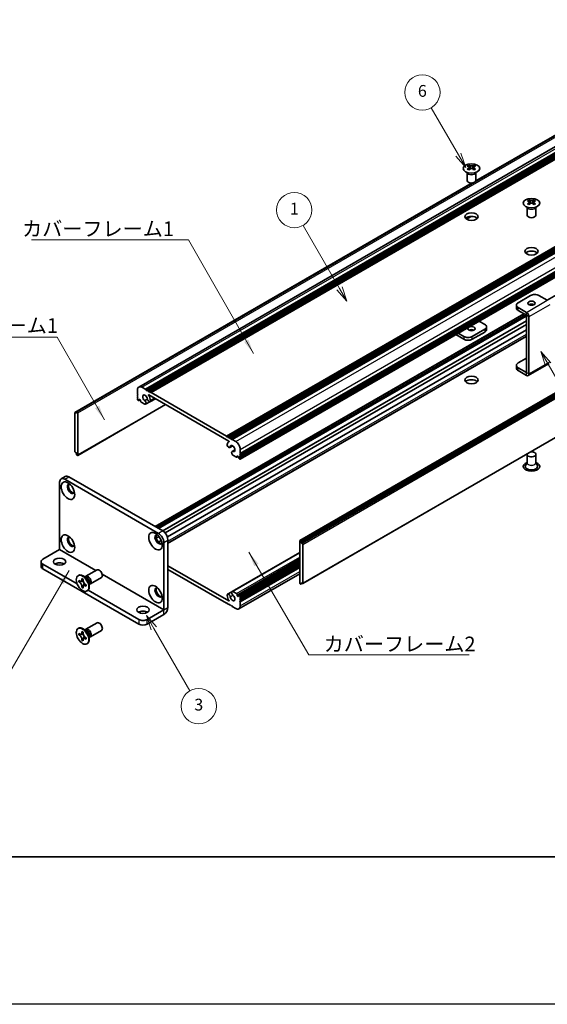
# Model space of a CAD drawing. Units: millimetres. Extents: x -50 to 7364, y -50 to 4857.
# Drawn here: x 151 to 330, y -50 to 284 of the extents above; entities that cross this region are included whole.
import ezdxf

# ---------------------------------------------------------------- set-up
doc = ezdxf.new("R2010")
doc.units = ezdxf.units.MM
doc.header["$LTSCALE"] = 2
for name, color, linetype, lineweight in [('Border (ISO)', 7, 'Continuous', 35), ('Symbol (ISO)', 7, 'Continuous', 18), ('Visible (ISO)', 7, 'Continuous', 35), ('Visible Narrow (ISO)', 7, 'Continuous', 25)]:
    doc.layers.add(name, color=color, linetype=linetype, lineweight=lineweight)
doc.layers.add('Symbol (TK)', color=100, linetype='Continuous', lineweight=18, true_color=0x00ff3f)
doc.styles.add('Note Text (TK)', font='txt')
doc.styles.add('Note Text (TK2)', font='txt')
doc.dimstyles.new('Default - Method 1b (TK)$7', dxfattribs={"dimscale": 2, "dimtxt": 2.5, "dimasz": 2.5, "dimexe": 1, "dimexo": 1.5, "dimgap": 1, "dimtad": 1, "dimtoh": 1, "dimrnd": 1e-08, "dimdsep": 46, "dimtxsty": 'Note Text (TK)', "dimcen": 0.09, "dimdle": 5, "dimclrd": 256, "dimclre": 100, "dimclrt": 7, "dimadec": 1, "dimazin": 1, "dimtfac": 1, "dimtmove": 0, "dimatfit": 3, "dimfxl": 0, "dimtolj": 1, "dimlwd": -1, "dimlwe": -1, "dimarcsym": 0})

# ---------------------------------------------------------------- blocks, each defined once
blk = doc.blocks.new('図面枠 tk図枠')
at = {"layer": 'Border (ISO)'}
blk.add_line((14.5, 8), (405.5, 8), dxfattribs=at)
blk = doc.blocks.new('バルーン1')
at = {"layer": 'Symbol (TK)', "color": 100, "true_color": 0x00ff40}
for p, q in [((179.46, 91.58), (178.21, 93.74)), ((179.9, 91.83), (178.21, 93.74)), ((178.21, 93.74), (179.03, 91.33)), ((179.46, 91.58), (188.7, 75.59))]:
    blk.add_line(p, q, dxfattribs=at)
at = {"layer": 'Symbol (TK)'}
blk.add_circle((190.2, 72.99), 3, dxfattribs=at)
at = {"layer": 'Symbol (TK)', "color": 7, "insert": (190.2, 72.97), "char_height": 2, "attachment_point": 5, "style": 'Note Text (TK2)'}
blk.add_mtext('4', dxfattribs=at)
blk = doc.blocks.new('バルーン2')
at = {"layer": 'Symbol (TK)', "color": 100, "true_color": 0x00ff40}
for p, q in [((164.24, 127.14), (159.63, 135.11)), ((164.24, 127.14), (165.49, 124.98)), ((165.49, 124.98), (164.67, 127.39)), ((163.8, 126.89), (165.49, 124.98))]:
    blk.add_line(p, q, dxfattribs=at)
at = {"layer": 'Symbol (TK)'}
blk.add_circle((158.13, 137.71), 3, dxfattribs=at)
at = {"layer": 'Symbol (TK)', "color": 7, "insert": (158.13, 137.7), "char_height": 2, "attachment_point": 5, "style": 'Note Text (TK2)'}
blk.add_mtext('6', dxfattribs=at)
blk = doc.blocks.new('バルーン4')
at = {"layer": 'Symbol (TK)', "color": 100, "true_color": 0x00ff40}
for p, q in [((144.07, 104.46), (137.9, 115.15)), ((143.64, 104.21), (145.32, 102.29)), ((144.07, 104.46), (145.32, 102.29)), ((145.32, 102.29), (144.51, 104.71))]:
    blk.add_line(p, q, dxfattribs=at)
at = {"layer": 'Symbol (TK)'}
blk.add_circle((136.4, 117.75), 3, dxfattribs=at)
at = {"layer": 'Symbol (TK)', "color": 7, "insert": (136.4, 117.73), "char_height": 2, "attachment_point": 5, "style": 'Note Text (TK2)'}
blk.add_mtext('1', dxfattribs=at)
blk = doc.blocks.new('バルーン5')
at = {"layer": 'Symbol (TK)', "color": 100, "true_color": 0x00ff40}
for p, q in [((112.58, 46.78), (111.33, 48.95)), ((113.01, 47.03), (111.33, 48.95)), ((111.33, 48.95), (112.14, 46.53)), ((112.58, 46.78), (118.7, 36.18))]:
    blk.add_line(p, q, dxfattribs=at)
at = {"layer": 'Symbol (TK)'}
blk.add_circle((120.2, 33.59), 3, dxfattribs=at)
at = {"layer": 'Symbol (TK)', "color": 7, "insert": (120.2, 33.58), "char_height": 2, "attachment_point": 5, "style": 'Note Text (TK2)'}
blk.add_mtext('3', dxfattribs=at)

msp = doc.modelspace()

# ---------------------------------------------------------------- linework, layer by layer
at = {"color": 6}
msp.add_lwpolyline([(-50, 1595.5), (7363.5, 1595.5), (7363.5, -50), (-50, -50)], close=True, dxfattribs=at)
at = {"layer": 'Visible (ISO)'}
for p, q in [((191.0214, 159.4539), (403.1534, 281.9283)), ((193.2881, 158.6713), (405.4202, 281.1458)), ((193.6417, 158.4672), (405.7737, 280.9416)), ((193.8185, 158.3651), (405.9505, 280.8396)), ((194.172, 158.161), (406.304, 280.6355)), ((194.3488, 158.0589), (406.4808, 280.5334)), ((194.7023, 157.8548), (406.8344, 280.3293)), ((194.8791, 157.7527), (407.0112, 280.2272)), ((195.2327, 157.5486), (407.3647, 280.0231)), ((305.3319, 229.2386), (382.1917, 273.6136)), ((305.3864, 229.3546), (381.5364, 273.3198)), ((220.8299, 142.77), (432.962, 265.2445)), ((221.1835, 142.5659), (433.3155, 265.0404)), ((221.3603, 142.4638), (433.4923, 264.9383)), ((221.7138, 142.2597), (433.8459, 264.7342)), ((221.8906, 142.1576), (434.0226, 264.6321)), ((222.2442, 141.9535), (434.3762, 264.428)), ((222.4209, 141.8515), (434.553, 264.3259)), ((222.7745, 141.6473), (434.9065, 264.1218)), ((225.4451, 134.9805), (437.5771, 257.455)), ((225.4968, 136.9321), (437.6289, 259.4065)), ((225.4968, 136.5238), (437.6289, 258.9983)), ((225.4968, 136.3197), (437.6289, 258.7942)), ((225.4968, 135.9114), (437.6289, 258.3859)), ((225.4968, 135.7073), (437.6289, 258.1818)), ((225.4968, 135.2991), (437.6289, 257.7736)), ((303.0488, 234.7098), (303.0488, 234.4932)), ((303.1776, 234.0243), (303.1776, 233.2026)), ((304.6524, 234.0243), (304.6524, 233.2026)), ((304.7812, 234.7098), (304.7812, 234.4932)), ((302.415, 229.5228), (302.415, 232.2402)), ((302.4694, 232.149), (302.4246, 232.2367)), ((305.3606, 232.149), (305.4054, 232.2367)), ((305.415, 229.5228), (305.415, 232.2402)), ((329.5805, 188.9035), (402.7496, 231.1477)), ((169.4043, 150.8453), (304.2062, 228.6732)), ((170.0597, 151.1391), (304.4072, 228.7047)), ((245.7115, 107.3897), (457.8436, 229.8642)), ((458.135, 229.7677), (246.0029, 107.2932)), ((246.1797, 106.987), (458.3118, 229.4615)), ((246.1797, 106.5788), (458.3118, 229.0533)), ((323.4135, 222.9522), (323.4135, 222.7356)), ((323.5422, 222.2667), (323.5422, 221.445)), ((325.0171, 222.2667), (325.0171, 221.445)), ((325.1459, 222.9522), (325.1459, 222.7356)), ((302.1697, 216.4555), (303.7089, 217.3442)), ((302.2105, 216.4273), (303.8052, 217.3481)), ((322.7797, 217.7652), (322.7797, 220.4827)), ((322.8341, 220.3914), (322.7892, 220.4792)), ((325.7253, 220.3914), (325.7701, 220.4792)), ((325.7797, 217.7652), (325.7797, 220.4827)), ((246.6583, 92.8084), (458.7903, 215.2829)), ((323.9968, 190.4942), (319.7542, 188.0447)), ((329.653, 188.8617), (326.8252, 190.4942)), ((319.1684, 187.2282), (319.1684, 186.2485)), ((196.5737, 112.112), (321.6609, 184.3311)), ((197.3186, 111.6819), (322.4058, 183.901)), ((322.5819, 184.7792), (319.7542, 186.4118)), ((319.7542, 185.432), (322.5819, 183.7994)), ((322.5826, 164.3672), (322.5826, 183.7981)), ((197.6722, 111.4778), (322.5826, 183.5948)), ((197.6904, 111.4673), (322.5826, 183.5738)), ((199.9897, 109.9204), (322.5826, 180.6994)), ((306.5338, 181.7971), (308.4405, 180.6963)), ((323.4311, 163.8773), (323.4311, 183.3082)), ((200.7672, 108.5771), (322.5826, 178.9073)), ((298.6142, 177.2247), (301.3694, 175.634)), ((301.3694, 176.6138), (299.4627, 177.7146)), ((308.4405, 179.0633), (304.1978, 176.6138)), ((308.4405, 178.0835), (304.1978, 175.634)), ((309.0263, 178.9), (309.0263, 179.8798)), ((200.9602, 106.5195), (322.5826, 176.7382)), ((319.7542, 167.6323), (322.5826, 169.2653)), ((323.1824, 163.3275), (330.2535, 167.41)), ((319.1684, 165.836), (319.1684, 166.8158)), ((322.5819, 164.3668), (319.7542, 165.9993)), ((322.5819, 163.387), (319.7542, 165.0195)), ((190.5658, 157.0995), (190.5658, 158.4467)), ((190.7425, 156.7933), (190.5658, 157.0995)), ((192.1214, 159.3449), (193.2881, 158.6713)), ((193.2881, 158.6713), (193.4649, 158.3651)), ((193.4649, 158.3651), (193.6417, 158.4672)), ((193.6417, 158.4672), (193.8185, 158.3651)), ((193.8185, 158.3651), (193.9952, 158.0589)), ((193.9952, 158.0589), (194.172, 158.161)), ((194.172, 158.161), (194.3488, 158.0589)), ((194.3488, 158.0589), (194.5256, 157.7527)), ((194.5256, 157.7527), (194.7023, 157.8548)), ((194.7023, 157.8548), (194.8791, 157.7527)), ((194.8791, 157.7527), (195.0559, 157.4465)), ((195.0559, 157.4465), (195.2327, 157.5486)), ((195.2327, 157.5486), (220.8299, 142.77)), ((190.5658, 156.6913), (190.7425, 156.7933)), ((190.5658, 156.4872), (190.5658, 156.6913)), ((190.7425, 156.181), (190.5658, 156.4872)), ((190.5658, 156.0789), (190.7425, 156.181)), ((190.5658, 155.8748), (190.5658, 156.0789)), ((190.7425, 155.5686), (190.5658, 155.8748)), ((190.5658, 155.4665), (190.7425, 155.5686)), ((190.5658, 155.2624), (190.5658, 155.4665)), ((190.8486, 154.895), (190.7425, 154.9562)), ((190.9986, 154.8801), (191.4668, 155.1504)), ((191.2375, 155.2828), (191.0607, 155.1808)), ((191.0607, 155.1808), (191.0607, 155.0175)), ((191.6618, 155.0379), (191.2375, 155.2828)), ((191.6618, 154.6704), (191.6618, 155.0379)), ((193.134, 153.5755), (191.8739, 154.303)), ((193.0655, 154.8495), (193.9868, 155.3814)), ((193.3615, 153.5834), (196.6704, 155.4938)), ((221.6251, 141.0862), (194.4376, 156.7829)), ((194.8868, 154.5157), (196.6257, 155.5196)), ((169.3526, 150.7309), (169.3526, 137.5853)), ((169.8829, 150.6288), (169.5293, 150.8329)), ((169.8829, 151.0371), (170.0597, 151.1391)), ((169.8829, 151.0371), (169.8829, 150.6288)), ((170.2011, 151.0575), (170.0597, 151.1391)), ((170.3511, 136.264), (200.1642, 153.4766)), ((170.4132, 136.4014), (170.4132, 150.6901)), ((220.8299, 142.77), (221.0067, 142.4638)), ((221.0067, 142.4638), (221.1835, 142.5659)), ((221.1835, 142.5659), (221.3603, 142.4638)), ((221.3603, 142.4638), (221.537, 142.1576)), ((221.537, 142.1576), (221.7138, 142.2597)), ((221.5555, 140.86), (221.6916, 140.9386)), ((221.7138, 142.2597), (221.8906, 142.1576)), ((221.8906, 142.1576), (222.0674, 141.8515)), ((222.0674, 141.8515), (222.2442, 141.9535)), ((222.2442, 141.9535), (222.4209, 141.8515)), ((222.4209, 141.8515), (222.5977, 141.5453)), ((222.5977, 141.5453), (222.7745, 141.6473)), ((222.7745, 141.6473), (223.9412, 140.9737)), ((169.5293, 137.2791), (169.8829, 137.075)), ((169.8829, 137.075), (169.8829, 136.6667)), ((221.9258, 138.9047), (222.9212, 139.4794)), ((222.7011, 137.5602), (223.6931, 138.1329)), ((222.9971, 137.5685), (223.6853, 137.9658)), ((225.4968, 138.2793), (225.4968, 136.9321)), ((170.0597, 136.3605), (169.8829, 136.6667)), ((170.0597, 136.3605), (170.2011, 136.2789)), ((224.1887, 135.6461), (222.9286, 136.3736)), ((224.3387, 135.6312), (224.8069, 135.9015)), ((224.4008, 136.136), (224.4008, 135.7686)), ((224.8251, 135.891), (224.4008, 136.136)), ((225.0019, 135.5848), (224.8251, 135.891)), ((225.0019, 135.4215), (225.0019, 135.5848)), ((225.3201, 134.9929), (225.214, 135.0541)), ((225.4968, 136.9321), (225.3201, 136.83)), ((225.3201, 136.83), (225.4968, 136.5238)), ((225.4968, 136.3197), (225.3201, 136.2176)), ((225.3201, 136.2176), (225.4968, 135.9114)), ((225.4968, 135.7073), (225.3201, 135.6053)), ((225.3201, 135.6053), (225.4968, 135.2991)), ((225.4968, 136.5238), (225.4968, 136.3197)), ((225.4968, 135.9114), (225.4968, 135.7073)), ((225.4968, 135.2991), (225.4968, 135.0949)), ((322.7797, 133.8727), (322.2654, 132.8659)), ((322.7797, 136.6055), (322.7797, 133.7634)), ((325.7797, 136.6055), (325.7797, 133.7634)), ((325.7797, 133.8727), (326.2939, 132.8659)), ((164.1907, 104.273), (164.1907, 127.1341)), ((166.1227, 129.095), (164.7085, 128.2785)), ((165.9585, 128.1547), (197.7783, 109.7835)), ((167.3727, 128.9712), (199.1925, 110.6)), ((196.9584, 108.1702), (197.9048, 108.7166)), ((197.7322, 106.8248), (198.6819, 107.3732)), ((200.9602, 107.5382), (200.9602, 84.6771)), ((245.6494, 107.2524), (245.6494, 92.9637)), ((246.0029, 107.2932), (245.8615, 107.3748)), ((246.0029, 107.2932), (246.1797, 106.987)), ((246.1797, 106.5788), (246.1797, 106.987)), ((158.5338, 101.0062), (164.19, 104.2718)), ((199.546, 106.7217), (199.546, 83.8606)), ((246.5333, 106.3746), (246.1797, 106.5788)), ((246.71, 92.9229), (246.71, 106.0685)), ((222.7011, 90.0704), (245.6494, 103.3196)), ((224.4008, 88.6159), (245.6494, 100.8837)), ((225.064, 88.7736), (245.6494, 100.6586)), ((157.948, 100.1897), (157.948, 98.5567)), ((158.5338, 99.3732), (170.1317, 92.6772)), ((158.5338, 97.7402), (191.0607, 78.9608)), ((173.121, 95.2385), (176.8757, 97.4063)), ((200.9602, 98.8017), (221.6251, 86.8708)), ((220.8299, 86.1051), (200.9602, 97.5769)), ((225.4968, 88.1872), (245.6494, 99.8223)), ((225.4968, 87.779), (245.6494, 99.414)), ((225.4968, 87.5748), (245.6494, 99.2099)), ((225.4968, 87.1666), (245.6494, 98.8017)), ((225.4968, 86.9625), (245.6494, 98.5975)), ((225.4968, 86.5542), (245.6494, 98.1893)), ((170.4689, 95.4393), (170.6456, 95.5414)), ((170.6961, 93.3311), (170.6961, 93.821)), ((170.6961, 93.821), (170.9082, 93.6986)), ((171.0054, 93.6489), (171.0054, 93.5098)), ((171.7567, 94.1885), (171.7567, 94.4334)), ((171.7567, 94.4334), (172.181, 94.1885)), ((172.181, 94.1885), (172.181, 93.9435)), ((173.3188, 94.5048), (172.5353, 95.1262)), ((172.8437, 94.8815), (172.9043, 95.0015)), ((174.621, 92.6404), (178.3757, 94.8082)), ((225.0412, 84.1999), (245.6494, 96.098)), ((171.0054, 93.5098), (170.6961, 93.3311)), ((170.9082, 93.2087), (170.6961, 93.3311)), ((172.268, 93.4612), (171.0054, 93.5098)), ((171.7567, 91.494), (171.7567, 91.739)), ((171.7567, 91.494), (172.0661, 91.6726)), ((172.181, 91.2491), (171.7567, 91.494)), ((172.0661, 91.6726), (172.6553, 92.7903)), ((172.0661, 91.6726), (172.1866, 91.6031)), ((172.181, 91.494), (172.181, 91.2491)), ((173.0295, 92.4738), (173.2417, 92.3513)), ((173.2417, 91.8614), (173.0295, 91.9839)), ((173.2417, 92.3513), (173.2417, 91.8614)), ((173.4689, 90.2432), (173.6456, 90.3452)), ((173.8686, 90.5197), (191.0607, 80.5938)), ((174.0845, 93.1785), (174.2309, 92.1893)), ((174.1732, 92.5787), (174.3074, 92.5712)), ((245.8615, 92.5963), (246.0029, 92.5146)), ((246.1797, 92.6167), (246.0029, 92.5146)), ((246.1797, 92.6167), (246.1797, 93.0249)), ((246.1797, 93.0249), (246.5333, 92.8208)), ((246.5333, 92.8208), (246.1797, 92.6167)), ((221.1758, 89.1381), (222.5921, 89.9558)), ((222.9286, 90.0782), (224.1887, 89.3507)), ((224.4008, 88.9833), (224.4008, 88.6159)), ((224.4008, 88.6159), (224.8251, 88.3709)), ((224.8251, 88.3709), (225.0019, 88.473)), ((225.0019, 88.473), (225.0019, 88.6363)), ((225.214, 88.7588), (225.3201, 88.6975)), ((225.4968, 88.1872), (225.3201, 88.0852)), ((225.3201, 88.0852), (225.4968, 87.779)), ((225.4968, 87.5748), (225.3201, 87.4728)), ((225.3201, 87.4728), (225.4968, 87.1666)), ((225.4968, 86.9625), (225.3201, 86.8604)), ((225.4968, 88.3913), (225.4968, 88.1872)), ((225.4968, 87.779), (225.4968, 87.5748)), ((225.4968, 87.1666), (225.4968, 86.9625)), ((193.8892, 80.5938), (199.5453, 83.8594)), ((221.0067, 86.2072), (220.8299, 86.1051)), ((221.1835, 85.901), (221.0067, 86.2072)), ((221.3603, 85.799), (221.1835, 85.901)), ((221.537, 85.901), (221.3603, 85.799)), ((221.7138, 85.5948), (221.537, 85.901)), ((221.8906, 85.4928), (221.7138, 85.5948)), ((222.0674, 85.5948), (221.8906, 85.4928)), ((222.2442, 85.2887), (222.0674, 85.5948)), ((222.4209, 85.1866), (222.2442, 85.2887)), ((222.5977, 85.2887), (222.4209, 85.1866)), ((222.7745, 84.9825), (222.5977, 85.2887)), ((223.9412, 84.3089), (222.7745, 84.9825)), ((225.3201, 86.8604), (225.4968, 86.5542)), ((225.4968, 86.5542), (225.4968, 85.207)), ((193.8892, 78.9608), (199.5453, 82.2264)), ((170.4689, 77.4764), (170.6456, 77.5785)), ((173.3188, 76.5418), (172.5353, 77.1632)), ((172.8437, 76.9186), (172.9043, 77.0386)), ((173.121, 77.2755), (176.8757, 79.4433)), ((174.621, 74.6775), (178.3757, 76.8453)), ((170.6961, 75.3682), (170.6961, 75.8581)), ((170.6961, 75.8581), (170.9082, 75.7356)), ((171.0054, 75.5468), (170.6961, 75.3682)), ((170.9082, 75.2457), (170.6961, 75.3682)), ((171.0054, 75.686), (171.0054, 75.5468)), ((172.268, 75.4982), (171.0054, 75.5468)), ((171.7567, 76.2255), (171.7567, 76.4705)), ((171.7567, 76.4705), (172.181, 76.2255)), ((171.7567, 73.5311), (171.7567, 73.776)), ((171.7567, 73.5311), (172.0661, 73.7097)), ((172.181, 73.2862), (171.7567, 73.5311)), ((172.0661, 73.7097), (172.6553, 74.8274)), ((172.0661, 73.7097), (172.1866, 73.6401)), ((172.181, 76.2255), (172.181, 75.9806)), ((172.181, 73.5311), (172.181, 73.2862)), ((173.0295, 74.5109), (173.2417, 74.3884)), ((173.2417, 73.8985), (173.0295, 74.021)), ((173.2417, 74.3884), (173.2417, 73.8985)), ((174.0845, 75.2156), (174.2309, 74.2264)), ((174.1732, 74.6158), (174.3074, 74.6083)), ((173.4689, 72.2802), (173.6456, 72.3823))]:
    msp.add_line(p, q, dxfattribs=at)
for centre, major_axis in [((303.915, 233.6053), (-2.8, 0)), ((324.2797, 221.8477), (-2.8, 0)), ((303.915, 217.2753), (2.25, 0)), ((324.2797, 205.5178), (2.25, 0)), ((324.2797, 187.8814), (1.2295, 0)), ((303.915, 179.2266), (-1.2295, 0)), ((303.915, 161.8352), (2.25, 0)), ((167.0191, 124.2764), (-1.625, 2.8146)), ((196.7176, 107.1299), (-1.625, 2.8146)), ((167.0191, 106.3134), (-1.625, 2.8146)), ((164.1907, 100.1897), (2.1, 0)), ((171.9689, 92.8412), (-1.5, 2.5981)), ((196.7176, 89.167), (-1.625, 2.8146)), ((192.475, 83.8598), (2.1, 0)), ((171.9689, 74.8783), (-1.5, 2.5981))]:
    msp.add_ellipse(centre, major_axis=major_axis, ratio=0.57735027, dxfattribs=at)
for centre, major_axis, start_param, end_param in [((302.7836, 228.6636), (3.6136, 6.259), 0.73348815, 0.83730818), ((303.6498, 227.8573), (-3.6964, 6.4023), 5.61642416, 5.71594113), ((304.1802, 228.1635), (3.6964, -6.4023), 2.47483151, 2.57434848), ((303.7559, 234.0849), (0.5, -0.866), 3.92699082, 4.29658814), ((303.7559, 234.0849), (0.5, -0.866), 4.54004732, 5.14665184), ((303.6498, 228.1635), (3.6964, 6.4023), 0.56724417, 0.66676114), ((304.0741, 234.0849), (0.5, 0.866), 4.27812612, 4.88473064), ((304.0741, 234.0849), (0.5, 0.866), 5.12818982, 5.49778714), ((305.0464, 228.6636), (3.6136, -6.259), 2.30428447, 2.40810451), ((304.1802, 227.8573), (-3.6964, -6.4023), 3.70883683, 3.8083538), ((303.6498, 228.1635), (3.6964, 6.4023), 0.90403518, 1.00355215), ((302.7836, 227.3572), (-3.6136, 6.259), 5.44587713, 5.54969716), ((304.1802, 227.8573), (-3.6964, -6.4023), 4.04562784, 4.14514481), ((303.6498, 227.8573), (-3.6964, 6.4023), 5.27963315, 5.37915012), ((305.0464, 227.3572), (-3.6136, -6.259), 3.8750808, 3.97890083), ((304.1802, 228.1635), (3.6964, -6.4023), 2.1380405, 2.23755747), ((303.915, 229.5228), (-1.5, 0), 0, 3.14159265), ((323.1483, 216.906), (3.6136, 6.259), 0.73348815, 0.83730818), ((324.0145, 216.0998), (-3.6964, 6.4023), 5.61642416, 5.71594113), ((324.0145, 216.4059), (3.6964, 6.4023), 0.90403518, 1.00355215), ((323.1483, 215.5996), (-3.6136, 6.259), 5.44587713, 5.54969716), ((324.5448, 216.4059), (3.6964, -6.4023), 2.47483151, 2.57434848), ((324.1206, 222.3274), (0.5, -0.866), 3.92699082, 4.29658814), ((324.5448, 216.0998), (-3.6964, -6.4023), 4.04562784, 4.14514481), ((324.1206, 222.3274), (0.5, -0.866), 4.54004732, 5.14665184), ((324.0145, 216.4059), (3.6964, 6.4023), 0.56724417, 0.66676114), ((324.0145, 216.0998), (-3.6964, 6.4023), 5.27963315, 5.37915012), ((324.4388, 222.3274), (0.5, 0.866), 4.27812612, 4.88473064), ((324.4388, 222.3274), (0.5, 0.866), 5.12818982, 5.49778714), ((325.411, 216.906), (3.6136, -6.259), 2.30428447, 2.40810451), ((325.411, 215.5996), (-3.6136, -6.259), 3.8750808, 3.97890083), ((324.5448, 216.0998), (-3.6964, -6.4023), 3.70883683, 3.8083538), ((324.5448, 216.4059), (3.6964, -6.4023), 2.1380405, 2.23755747), ((303.915, 216.0506), (-2.25, 0), 3.63247533, 5.79230263), ((324.2797, 217.7652), (-1.5, 0), 0, 3.14159265), ((324.2797, 204.293), (-2.25, 0), 3.63247533, 5.79230263), ((325.411, 189.6777), (2, 0), 0.78539816, 2.35619449), ((321.1684, 187.2282), (-2, 0), 5.49778714, 7.06858347), ((324.2797, 186.9017), (-1.2295, 0), 3.90327628, 5.52150168), ((321.1684, 186.2485), (-2, 0), 0, 0.78539816), ((322.5819, 183.7986), (-0.6005, 1.0401), 3.92699082, 5.49778714), ((307.0263, 179.8798), (2, 0), 5.49778714, 7.06858347), ((303.915, 178.2468), (-1.2295, 0), 3.90327628, 5.52150168), ((307.0263, 178.9), (2, 0), 5.49778714, 6.28318531), ((302.7836, 177.4303), (-2, 0), 0.78539816, 2.35619449), ((302.7836, 176.4505), (2, 0), 3.92699082, 5.49778714), ((321.1684, 166.8158), (-2, 0), 5.49778714, 7.06858347), ((321.1684, 165.836), (-2, 0), 0, 0.78539816), ((322.5819, 164.3676), (0.6005, -1.0401), 5.49778714, 7.06858347), ((303.915, 160.6105), (-2.25, 0), 3.63247533, 5.79230263), ((192.1214, 157.5486), (-1.1, 1.9053), 5.49778714, 7.06858347), ((190.7425, 155.1603), (-0.125, 0.2165), 0.78539816, 2.35619449), ((190.8486, 155.1399), (0.15, -0.2598), 5.49778714, 7.06858347), ((191.8739, 154.548), (-0.15, 0.2598), 0.78539816, 2.35619449), ((193.1821, 155.7115), (-0.575, 0.9959), 4.0702248, 8.49553751), ((192.9648, 154.2704), (0.3967, -0.687), 6.00408728, 8.45897698), ((194.5118, 155.1652), (0.375, -0.6495), 4.0702248, 7.21181745), ((194.4376, 156.7013), (-0.05, 0.0866), 5.49778714, 7.93751011), ((193.1821, 155.7115), (1.325, -2.295), 0.92863215, 1.6543248), ((169.5293, 150.6288), (-0.125, 0.2165), 5.49778714, 7.06858347), ((170.2011, 150.8125), (0.15, -0.2598), 0.78539816, 2.35619449), ((193.134, 153.8205), (0.15, -0.2598), 5.49778714, 6.00408728), ((222.8805, 138.5651), (-1.325, 2.295), 6.19965683, 6.92534949), ((221.6251, 141.0046), (0.05, -0.0866), 6.19965683, 8.6393798), ((223.9412, 139.1774), (1.1, -1.9053), 0.78539816, 2.35619449), ((169.5293, 137.4832), (-0.125, 0.2165), 0.78539816, 2.35619449), ((221.5508, 139.5542), (0.375, -0.6495), 3.78375681, 6.92534949), ((222.8805, 138.5651), (0.575, -0.9959), 5.64162943, 10.06694214), ((223.0978, 136.8731), (-0.3967, 0.687), 5.67818996, 8.13307966), ((324.2797, 136.6055), (1.5, 0), 2.94620257, 8.04937171), ((170.2011, 136.5238), (0.15, -0.2598), 5.49778714, 7.06858347), ((222.9286, 136.6185), (-0.15, 0.2598), 1.84989435, 2.35619449), ((224.1887, 135.891), (0.15, -0.2598), 5.49778714, 7.06858347), ((225.214, 135.2991), (-0.15, 0.2598), 0.78539816, 2.35619449), ((225.3201, 135.197), (0.125, -0.2165), 5.49778714, 7.06858347), ((324.2797, 132.523), (2.8, 0), 2.13614976, 7.2886282), ((324.2797, 132.523), (2.1, 0), 2.8548361, 6.56994186), ((165.9585, 126.1135), (-1.25, 2.1651), 5.49778714, 7.06858347), ((167.3727, 126.93), (-1.25, 2.1651), 5.49778714, 6.28318531), ((168.0798, 124.8887), (-0.875, 1.5155), 5.86723322, 9.84073005), ((168.4333, 125.0929), (-0.875, 1.5155), 0.20343074, 2.93816191), ((199.1925, 108.5588), (-1.25, 2.1651), 3.92699082, 5.49778714), ((168.0798, 106.9258), (-0.875, 1.5155), 5.86723322, 9.84073005), ((168.4333, 107.1299), (-0.875, 1.5155), 0.20343074, 2.93816191), ((197.7783, 107.7423), (-0.875, 1.5155), 5.86723322, 9.84073005), ((198.1318, 107.9464), (-0.875, 1.5155), 0.20343074, 2.93816191), ((197.7783, 107.7423), (1.25, -2.1651), 0.78539816, 2.35619449), ((245.8615, 107.1299), (-0.15, 0.2598), 5.49778714, 7.06858347), ((246.5333, 106.1705), (0.125, -0.2165), 0.78539816, 2.35619449), ((159.948, 100.1897), (-2, 0), 5.49778714, 7.06858347), ((159.948, 98.5567), (-2, 0), 0, 0.78539816), ((164.1907, 98.5567), (-2.1, 0), 3.88043833, 5.54433963), ((177.6257, 96.1072), (-0.75, 1.299), 3.14159265, 6.28318531), ((172.1456, 92.9433), (-1.5, 2.5981), 3.14159265, 6.28318531), ((173.871, 93.9394), (-0.75, 1.299), 2.78022553, 6.64455243), ((173.5174, 93.7353), (-0.625, 1.0825), 3.17115745, 6.25362051), ((197.7783, 89.7794), (-0.875, 1.5155), 5.86723322, 9.84073005), ((198.1318, 89.9835), (-0.875, 1.5155), 0.20343074, 2.93816191), ((245.8615, 92.8412), (-0.15, 0.2598), 0.78539816, 2.35619449), ((246.5333, 93.0249), (0.125, -0.2165), 5.49778714, 7.06858347), ((221.5508, 88.4885), (-0.375, 0.6495), 4.0702248, 7.21181745), ((222.8805, 87.9423), (-1.325, 2.295), 0.92863215, 1.6543248), ((221.6251, 86.9525), (0.05, -0.0866), 5.49778714, 7.93751011), ((222.8805, 87.9423), (0.575, -0.9959), 4.0702248, 8.49553751), ((223.0978, 89.3834), (-0.3967, 0.687), 6.00408728, 8.45897698), ((222.9286, 89.8333), (-0.15, 0.2598), 5.49778714, 6.00408728), ((224.1887, 89.1058), (0.15, -0.2598), 0.78539816, 2.35619449), ((225.214, 88.5138), (-0.15, 0.2598), 5.49778714, 7.06858347), ((225.3201, 88.4934), (0.125, -0.2165), 0.78539816, 2.35619449), ((199.5453, 83.8602), (1.0005, 1.7329), 3.92699082, 5.49778714), ((223.9412, 86.1051), (1.1, -1.9053), 5.49778714, 7.06858347), ((192.475, 82.2268), (-2.1, 0), 3.88043833, 5.54433963), ((192.475, 81.4103), (-2, 0), 0.78539816, 2.35619449), ((172.1456, 74.9804), (-1.5, 2.5981), 3.14159267, 6.28318531), ((173.871, 75.9765), (-0.75, 1.299), 2.78022553, 6.64455243), ((173.5174, 75.7724), (-0.625, 1.0825), 3.17115745, 6.25362051), ((177.6257, 78.1443), (-0.75, 1.299), 3.14159265, 6.28318531), ((192.475, 79.7773), (2, 0), 3.92699082, 5.49778714)]:
    msp.add_ellipse(centre, major_axis=major_axis, ratio=0.57735027, start_param=start_param, end_param=end_param, dxfattribs=at)
for points, knots in [([(303.0311, 233.8), (303.0753, 233.8316), (303.1138, 233.8693), (303.1649, 233.9474), (303.1776, 233.9879), (303.1776, 234.0606), (303.1649, 234.0976), (303.1138, 234.1617), (303.0753, 234.1888), (303.0311, 234.2083)], [0.076192776, 0.076192776, 0.076192776, 0.076192776, 0.0950828432, 0.0950828432, 0.1139729103, 0.1139729103, 0.1328629774, 0.1328629774, 0.1517530446, 0.1517530446, 0.1517530446, 0.1517530446]), ([(303.5614, 234.5144), (303.6056, 234.495), (303.6617, 234.4781), (303.7849, 234.4556), (303.852, 234.45), (303.978, 234.45), (304.045, 234.4556), (304.1682, 234.4781), (304.2243, 234.495), (304.2685, 234.5144)], [0.076192776, 0.076192776, 0.076192776, 0.076192776, 0.0950828432, 0.0950828432, 0.1139729103, 0.1139729103, 0.1328629774, 0.1328629774, 0.1517530446, 0.1517530446, 0.1517530446, 0.1517530446]), ([(304.7989, 234.2083), (304.7547, 234.1888), (304.7162, 234.1617), (304.665, 234.0976), (304.6524, 234.0606), (304.6524, 233.9879), (304.665, 233.9474), (304.7162, 233.8693), (304.7547, 233.8316), (304.7989, 233.8)], [0.076192776, 0.076192776, 0.076192776, 0.076192776, 0.0950828432, 0.0950828432, 0.1139729103, 0.1139729103, 0.1328629774, 0.1328629774, 0.1517530446, 0.1517530446, 0.1517530446, 0.1517530446]), ([(304.2685, 233.4938), (304.2243, 233.5254), (304.1682, 233.5529), (304.045, 233.5895), (303.978, 233.5985), (303.852, 233.5985), (303.7849, 233.5895), (303.6617, 233.5529), (303.6056, 233.5254), (303.5614, 233.4938)], [0.076192776, 0.076192776, 0.076192776, 0.076192776, 0.0950828432, 0.0950828432, 0.1139729103, 0.1139729103, 0.1328629774, 0.1328629774, 0.1517530446, 0.1517530446, 0.1517530446, 0.1517530446]), ([(323.3958, 222.0425), (323.44, 222.0741), (323.4785, 222.1118), (323.5296, 222.1899), (323.5422, 222.2304), (323.5422, 222.3031), (323.5296, 222.3401), (323.4785, 222.4042), (323.44, 222.4313), (323.3958, 222.4507)], [0.076192776, 0.076192776, 0.076192776, 0.076192776, 0.0950828432, 0.0950828432, 0.1139729103, 0.1139729103, 0.1328629774, 0.1328629774, 0.1517530446, 0.1517530446, 0.1517530446, 0.1517530446]), ([(323.9261, 222.7569), (323.9703, 222.7375), (324.0264, 222.7205), (324.1496, 222.698), (324.2167, 222.6925), (324.3426, 222.6925), (324.4097, 222.698), (324.5329, 222.7205), (324.589, 222.7375), (324.6332, 222.7569)], [0.076192776, 0.076192776, 0.076192776, 0.076192776, 0.0950828432, 0.0950828432, 0.1139729103, 0.1139729103, 0.1328629774, 0.1328629774, 0.1517530446, 0.1517530446, 0.1517530446, 0.1517530446]), ([(324.6332, 221.7363), (324.589, 221.7679), (324.5329, 221.7954), (324.4097, 221.8319), (324.3426, 221.841), (324.2167, 221.841), (324.1496, 221.8319), (324.0264, 221.7954), (323.9703, 221.7679), (323.9261, 221.7363)], [0.076192776, 0.076192776, 0.076192776, 0.076192776, 0.0950828432, 0.0950828432, 0.1139729103, 0.1139729103, 0.1328629774, 0.1328629774, 0.1517530446, 0.1517530446, 0.1517530446, 0.1517530446]), ([(325.1635, 222.4507), (325.1193, 222.4313), (325.0808, 222.4042), (325.0297, 222.3401), (325.0171, 222.3031), (325.0171, 222.2304), (325.0297, 222.1899), (325.0808, 222.1118), (325.1193, 222.0741), (325.1635, 222.0425)], [0.076192776, 0.076192776, 0.076192776, 0.076192776, 0.0950828432, 0.0950828432, 0.1139729103, 0.1139729103, 0.1328629774, 0.1328629774, 0.1517530446, 0.1517530446, 0.1517530446, 0.1517530446]), ([(171.7567, 94.1885), (171.7567, 94.1591), (171.7556, 94.1304), (171.7509, 94.0735), (171.7474, 94.0455), (171.7326, 93.9618), (171.7174, 93.9095), (171.6761, 93.8129), (171.6497, 93.7694), (171.5575, 93.6597), (171.4788, 93.6125), (171.3142, 93.5776), (171.2341, 93.5799), (171.0712, 93.6181), (170.9899, 93.6514), (170.9082, 93.6986)], [0, 0, 0, 0, 0.010798916, 0.010798916, 0.021961727, 0.021961727, 0.045257146, 0.045257146, 0.069525905, 0.069525905, 0.116754864, 0.116754864, 0.154152318, 0.154152318, 0.188823604, 0.188823604, 0.188823604, 0.188823604]), ([(172.1952, 93.7567), (172.0805, 93.7474), (171.9675, 93.7388), (171.7866, 93.7173), (171.7145, 93.7057), (171.6126, 93.6821), (171.5772, 93.6706), (171.5337, 93.6528), (171.52, 93.6459), (171.5082, 93.6391)], [0.090164851, 0.090164851, 0.090164851, 0.090164851, 0.126194147, 0.126194147, 0.152815434, 0.152815434, 0.175356929, 0.175356929, 0.190911035, 0.190911035, 0.190911035, 0.190911035]), ([(173.0295, 92.4738), (173.0041, 92.4885), (172.9786, 92.5045), (172.9271, 92.5397), (172.901, 92.5589), (172.8211, 92.622), (172.7682, 92.6701), (172.664, 92.778), (172.6131, 92.8378), (172.472, 93.0257), (172.3917, 93.1629), (172.2792, 93.4181), (172.2411, 93.5325), (172.1928, 93.7485), (172.181, 93.8492), (172.181, 93.9435)], [0, 0, 0, 0, 0.010798916, 0.010798916, 0.021961727, 0.021961727, 0.045257146, 0.045257146, 0.069525905, 0.069525905, 0.116754864, 0.116754864, 0.154152318, 0.154152318, 0.188823604, 0.188823604, 0.188823604, 0.188823604]), ([(170.9082, 93.2087), (170.9337, 93.194), (170.9591, 93.178), (171.0107, 93.1428), (171.0367, 93.1236), (171.1166, 93.0605), (171.1695, 93.0124), (171.2737, 92.9045), (171.3246, 92.8447), (171.4657, 92.6567), (171.546, 92.5196), (171.6585, 92.2644), (171.6966, 92.15), (171.7449, 91.934), (171.7567, 91.8333), (171.7567, 91.739)], [0, 0, 0, 0, 0.010798916, 0.010798916, 0.021961727, 0.021961727, 0.045257146, 0.045257146, 0.069525905, 0.069525905, 0.116754864, 0.116754864, 0.154152318, 0.154152318, 0.188823604, 0.188823604, 0.188823604, 0.188823604]), ([(172.181, 91.494), (172.181, 91.6234), (172.2032, 91.7387), (172.2899, 91.9289), (172.3541, 92.0014), (172.5128, 92.0897), (172.6045, 92.1068), (172.8081, 92.0865), (172.9183, 92.0482), (173.0295, 91.9839)], [0, 0, 0, 0, 0.047534213, 0.047534213, 0.095646709, 0.095646709, 0.141901189, 0.141901189, 0.189099427, 0.189099427, 0.189099427, 0.189099427]), ([(172.4295, 92.0434), (172.4534, 92.0572), (172.4832, 92.0785), (172.5445, 92.1392), (172.5667, 92.1631), (172.6218, 92.2275), (172.6562, 92.2714), (172.7337, 92.376), (172.7775, 92.4386), (172.8392, 92.5278), (172.857, 92.5536), (172.8748, 92.5795)], [0, 0, 0, 0, 0.031629042, 0.031629042, 0.046446308, 0.046446308, 0.066275841, 0.066275841, 0.090813147, 0.090813147, 0.100732171, 0.100732171, 0.100732171, 0.100732171]), ([(171.7567, 76.2255), (171.7567, 76.1961), (171.7556, 76.1674), (171.7509, 76.1106), (171.7474, 76.0825), (171.7326, 75.9989), (171.7174, 75.9466), (171.6761, 75.85), (171.6497, 75.8065), (171.5575, 75.6968), (171.4788, 75.6495), (171.3142, 75.6147), (171.2341, 75.6169), (171.0712, 75.6552), (170.9899, 75.6885), (170.9082, 75.7356)], [0, 0, 0, 0, 0.010798916, 0.010798916, 0.021961727, 0.021961727, 0.045257146, 0.045257146, 0.069525905, 0.069525905, 0.116754864, 0.116754864, 0.154152318, 0.154152318, 0.188823604, 0.188823604, 0.188823604, 0.188823604]), ([(170.9082, 75.2457), (170.9337, 75.231), (170.9591, 75.215), (171.0107, 75.1799), (171.0367, 75.1607), (171.1166, 75.0975), (171.1695, 75.0494), (171.2737, 74.9416), (171.3246, 74.8817), (171.4657, 74.6938), (171.546, 74.5566), (171.6585, 74.3015), (171.6966, 74.187), (171.7449, 73.9711), (171.7567, 73.8704), (171.7567, 73.776)], [0, 0, 0, 0, 0.010798916, 0.010798916, 0.021961727, 0.021961727, 0.045257146, 0.045257146, 0.069525905, 0.069525905, 0.116754864, 0.116754864, 0.154152318, 0.154152318, 0.188823604, 0.188823604, 0.188823604, 0.188823604]), ([(172.1952, 75.7938), (172.0805, 75.7845), (171.9675, 75.7759), (171.7866, 75.7544), (171.7145, 75.7427), (171.6126, 75.7192), (171.5772, 75.7076), (171.5337, 75.6899), (171.52, 75.683), (171.5082, 75.6762)], [0.090164851, 0.090164851, 0.090164851, 0.090164851, 0.126194147, 0.126194147, 0.152815434, 0.152815434, 0.175356929, 0.175356929, 0.190911035, 0.190911035, 0.190911035, 0.190911035]), ([(173.0295, 74.5109), (173.0041, 74.5256), (172.9786, 74.5416), (172.9271, 74.5767), (172.901, 74.5959), (172.8211, 74.6591), (172.7682, 74.7072), (172.664, 74.815), (172.6131, 74.8749), (172.472, 75.0628), (172.3917, 75.2), (172.2792, 75.4551), (172.2411, 75.5696), (172.1928, 75.7855), (172.181, 75.8862), (172.181, 75.9806)], [0, 0, 0, 0, 0.010798916, 0.010798916, 0.021961727, 0.021961727, 0.045257146, 0.045257146, 0.069525905, 0.069525905, 0.116754864, 0.116754864, 0.154152318, 0.154152318, 0.188823604, 0.188823604, 0.188823604, 0.188823604]), ([(172.181, 73.5311), (172.181, 73.6605), (172.2032, 73.7758), (172.2899, 73.966), (172.3541, 74.0385), (172.5128, 74.1268), (172.6045, 74.1439), (172.8081, 74.1236), (172.9183, 74.0852), (173.0295, 74.021)], [0, 0, 0, 0, 0.047534213, 0.047534213, 0.095646709, 0.095646709, 0.141901189, 0.141901189, 0.189099427, 0.189099427, 0.189099427, 0.189099427]), ([(172.4295, 74.0804), (172.4534, 74.0942), (172.4832, 74.1156), (172.5445, 74.1762), (172.5667, 74.2002), (172.6218, 74.2646), (172.6562, 74.3085), (172.7337, 74.413), (172.7775, 74.4757), (172.8392, 74.5648), (172.857, 74.5907), (172.8748, 74.6166)], [0, 0, 0, 0, 0.031629042, 0.031629042, 0.046446308, 0.046446308, 0.066275841, 0.066275841, 0.090813147, 0.090813147, 0.100732171, 0.100732171, 0.100732171, 0.100732171])]:
    msp.add_open_spline(points, degree=3, knots=knots, dxfattribs=at)
at = {"layer": 'Visible Narrow (ISO)'}
for p, q in [((192.1214, 159.3449), (404.2534, 281.8194)), ((382.3331, 273.532), (170.2011, 151.0575)), ((170.4132, 150.6901), (382.5453, 273.1645)), ((223.9412, 140.9737), (436.0732, 263.4482)), ((225.4968, 138.2793), (437.6289, 260.7538)), ((225.4968, 135.0949), (437.6289, 257.5694)), ((303.0488, 234.4932), (302.7523, 234.322)), ((303.5614, 234.5144), (303.5614, 233.4938)), ((304.2685, 234.5144), (304.2685, 233.4938)), ((305.0777, 234.322), (304.7812, 234.4932)), ((303.0311, 233.8), (303.0311, 233.1084)), ((304.7989, 233.8), (304.7989, 233.1084)), ((245.8615, 107.3748), (457.9936, 229.8493)), ((458.6653, 228.8491), (246.5333, 106.3746)), ((246.71, 106.0685), (458.8421, 228.5429)), ((323.4135, 222.7356), (323.117, 222.5645)), ((323.3958, 222.0425), (323.3958, 221.3509)), ((323.9261, 222.7569), (323.9261, 221.7363)), ((324.6332, 222.7569), (324.6332, 221.7363)), ((325.4423, 222.5645), (325.1459, 222.7356)), ((325.1635, 222.0425), (325.1635, 221.3509)), ((301.9344, 216.667), (302.8473, 217.1941)), ((458.8421, 215.3973), (246.71, 92.9229)), ((322.5819, 184.7792), (329.653, 188.8617)), ((330.5022, 187.3907), (323.4311, 183.3082)), ((196.6469, 112.0697), (321.7341, 184.2889)), ((196.753, 112.0085), (321.8401, 184.2276)), ((197.1772, 111.7636), (322.2644, 183.9827)), ((319.7542, 185.432), (319.7542, 186.4118)), ((322.5819, 183.7994), (322.5819, 184.7792)), ((323.4311, 183.3082), (322.5826, 183.7981)), ((197.7783, 111.4165), (322.5826, 183.4724)), ((199.0384, 110.689), (322.5826, 182.0173)), ((199.1678, 110.6143), (322.5826, 181.8678)), ((200.9602, 107.129), (322.5826, 177.3477)), ((308.4405, 179.0633), (308.4405, 178.0835)), ((200.9602, 106.3334), (322.5826, 176.5521)), ((301.3694, 176.6138), (301.3694, 175.634)), ((304.1978, 175.634), (304.1978, 176.6138)), ((323.4311, 163.8773), (330.5022, 167.9597)), ((319.7542, 165.0195), (319.7542, 165.9993)), ((322.5819, 164.3668), (322.5826, 164.3672)), ((322.5819, 163.387), (322.5819, 164.3668)), ((322.5826, 164.3672), (323.4311, 163.8773)), ((191.0607, 155.0175), (191.3789, 155.2012)), ((194.3919, 156.6653), (194.5166, 156.7373)), ((195.0367, 154.9496), (196.3249, 155.6933)), ((169.5293, 150.8329), (169.8829, 151.0371)), ((200.0763, 153.5274), (170.4132, 136.4014)), ((221.6707, 140.9158), (221.6791, 140.9207)), ((222.0757, 139.1638), (222.7645, 139.5614)), ((224.4008, 135.7686), (224.719, 135.9523)), ((165.9585, 128.1547), (167.3727, 128.9712)), ((199.1925, 110.6), (197.7783, 109.7835)), ((199.546, 106.7217), (200.9602, 107.5382)), ((176.4786, 97.177), (164.19, 104.2718)), ((164.1907, 104.273), (176.48, 97.1778)), ((222.8257, 90.1069), (245.6494, 103.2841)), ((222.9286, 90.0782), (245.6494, 103.1961)), ((224.1887, 89.3507), (245.6494, 101.7411)), ((224.4008, 88.9833), (245.6494, 101.2512)), ((225.214, 88.7588), (245.6494, 100.5571)), ((225.3201, 88.6975), (245.6494, 100.4347)), ((158.5338, 97.7402), (158.5338, 99.3732)), ((225.4968, 88.3913), (245.6494, 100.0264)), ((178.6255, 95.9391), (199.546, 83.8606)), ((199.5453, 83.8594), (178.626, 95.9372)), ((225.4968, 85.207), (245.6494, 96.8421)), ((221.6251, 86.8708), (221.6958, 86.9117)), ((222.0757, 88.2729), (222.9966, 88.8046)), ((199.5453, 82.2264), (199.5453, 83.8594)), ((199.546, 83.8606), (200.9602, 84.6771)), ((191.0607, 80.5938), (191.0607, 78.9608)), ((193.8892, 78.9608), (193.8892, 80.5938))]:
    msp.add_line(p, q, dxfattribs=at)
for centre, major_axis, start_param, end_param in [((303.915, 232.3648), (-1.5, 0), 0.18536688, 2.95622577), ((303.915, 232.3951), (-1.5072, 0), 0.28675655, 2.8548361), ((324.2797, 220.6072), (-1.5, 0), 0.18536688, 2.95622577), ((324.2797, 220.6376), (-1.5072, 0), 0.28675655, 2.8548361), ((324.2797, 133.7331), (1.5072, 0), 3.04413137, 6.38064659), ((324.2797, 133.7634), (1.5, 0), 3.14159265, 6.28318531), ((173.3039, 93.612), (-0.625, 1.0825), 3.59860257, 5.82617539), ((173.1428, 93.519), (0.6774, -1.1733), 0.97012773, 2.17146493), ((173.3039, 75.6491), (-0.625, 1.0825), 3.59860257, 5.82617539), ((173.1428, 75.5561), (0.6774, -1.1733), 0.97012773, 2.17146493)]:
    msp.add_ellipse(centre, major_axis=major_axis, ratio=0.57735027, start_param=start_param, end_param=end_param, dxfattribs=at)
for points, knots in [([(172.181, 94.1671), (172.1272, 94.1935), (172.0735, 94.2148), (171.9604, 94.2393), (171.9011, 94.2405), (171.8134, 94.2166), (171.7851, 94.2048), (171.7567, 94.1885)], [0.0089731458, 0.0089731458, 0.0089731458, 0.0089731458, 0.0317856458, 0.0317856458, 0.0569418958, 0.0569418958, 0.0689731458, 0.0689731458, 0.0689731458, 0.0689731458]), ([(172.3219, 93.3215), (172.3168, 93.3214), (172.3116, 93.3213), (172.1913, 93.3192), (172.0711, 93.3202), (171.8306, 93.3221), (171.7104, 93.323), (171.48, 93.3191), (171.3698, 93.3143), (171.1697, 93.2929), (171.0796, 93.2764), (170.9689, 93.2391), (170.9366, 93.225), (170.9082, 93.2087)], [-0.044806562, -0.044806562, -0.044806562, -0.044806562, -0.043683104, -0.043683104, -0.018526854, -0.018526854, 0.006629396, 0.006629396, 0.031785646, 0.031785646, 0.056941896, 0.056941896, 0.068973146, 0.068973146, 0.068973146, 0.068973146]), ([(171.7567, 91.739), (171.7851, 91.7553), (171.8134, 91.7763), (171.9011, 91.8536), (171.9604, 91.9233), (172.079, 92.086), (172.1383, 92.1789), (172.2569, 92.3765), (172.3162, 92.4811), (172.4347, 92.6903), (172.494, 92.7949), (172.556, 92.8981), (172.5586, 92.9025), (172.5613, 92.9069)], [-0.068973146, -0.068973146, -0.068973146, -0.068973146, -0.056941896, -0.056941896, -0.031785646, -0.031785646, -0.006629396, -0.006629396, 0.018526854, 0.018526854, 0.043683104, 0.043683104, 0.044806562, 0.044806562, 0.044806562, 0.044806562]), ([(173.0295, 91.9839), (173.0579, 92.0003), (173.0822, 92.019), (173.1468, 92.0829), (173.1754, 92.1349), (173.2107, 92.2451), (173.2192, 92.3022), (173.2231, 92.362)], [-0.0689731458, -0.0689731458, -0.0689731458, -0.0689731458, -0.0569418958, -0.0569418958, -0.0317856458, -0.0317856458, -0.0089731458, -0.0089731458, -0.0089731458, -0.0089731458]), ([(172.3219, 75.3586), (172.3168, 75.3585), (172.3116, 75.3584), (172.1913, 75.3563), (172.0711, 75.3573), (171.8306, 75.3592), (171.7104, 75.3601), (171.48, 75.3562), (171.3698, 75.3513), (171.1697, 75.33), (171.0796, 75.3135), (170.9689, 75.2762), (170.9366, 75.2621), (170.9082, 75.2457)], [-0.044806562, -0.044806562, -0.044806562, -0.044806562, -0.043683104, -0.043683104, -0.018526854, -0.018526854, 0.006629396, 0.006629396, 0.031785646, 0.031785646, 0.056941896, 0.056941896, 0.068973146, 0.068973146, 0.068973146, 0.068973146]), ([(172.181, 76.2042), (172.1272, 76.2306), (172.0735, 76.2519), (171.9604, 76.2764), (171.9011, 76.2776), (171.8134, 76.2537), (171.7851, 76.2419), (171.7567, 76.2255)], [0.0089731458, 0.0089731458, 0.0089731458, 0.0089731458, 0.0317856458, 0.0317856458, 0.0569418958, 0.0569418958, 0.0689731458, 0.0689731458, 0.0689731458, 0.0689731458]), ([(171.7567, 73.776), (171.7851, 73.7924), (171.8134, 73.8134), (171.9011, 73.8907), (171.9604, 73.9604), (172.079, 74.123), (172.1383, 74.216), (172.2569, 74.4136), (172.3162, 74.5182), (172.4347, 74.7274), (172.494, 74.832), (172.556, 74.9351), (172.5586, 74.9395), (172.5613, 74.9439)], [-0.068973146, -0.068973146, -0.068973146, -0.068973146, -0.056941896, -0.056941896, -0.031785646, -0.031785646, -0.006629396, -0.006629396, 0.018526854, 0.018526854, 0.043683104, 0.043683104, 0.044806562, 0.044806562, 0.044806562, 0.044806562]), ([(173.0295, 74.021), (173.0579, 74.0374), (173.0822, 74.0561), (173.1468, 74.12), (173.1754, 74.1719), (173.2107, 74.2821), (173.2192, 74.3393), (173.2231, 74.3991)], [-0.0689731458, -0.0689731458, -0.0689731458, -0.0689731458, -0.0569418958, -0.0569418958, -0.0317856458, -0.0317856458, -0.0089731458, -0.0089731458, -0.0089731458, -0.0089731458])]:
    msp.add_open_spline(points, degree=3, knots=knots, dxfattribs=at)

# ---------------------------------------------------------------- block references
at = {"xscale": 2, "yscale": 2, "zscale": 2}
msp.add_blockref('図面枠 tk図枠', (-29, -16), dxfattribs=at)
at = {"layer": 'Symbol (TK)', "xscale": 2, "yscale": 2, "zscale": 2}
for name in ['バルーン2', 'バルーン4', 'バルーン1', 'バルーン5']:
    msp.add_blockref(name, (-29, -16), dxfattribs=at)

# ---------------------------------------------------------------- texts
at = {"layer": 'Symbol (ISO)', "color": 7, "char_height": 5, "attachment_point": 1, "line_spacing_factor": 1.5, "style": 'Note Text (TK)'}
for s, insert, width in [('{\\fＭＳ Ｐゴシック|b0|i0;カバーフレーム1}', (151.4595, 215.634), 51.491227), ('{\\fＭＳ Ｐゴシック|b0|i0;フラットフレーム1}', (105.2914, 182.8098), 53.070178), ('{\\fＭＳ Ｐゴシック|b0|i0;カバーフレーム2}', (253.7764, 74.7621), 51.491227)]:
    msp.add_mtext(s, dxfattribs=dict(at, insert=insert, width=width))

# ---------------------------------------------------------------- leaders
at = {"layer": 'Symbol (ISO)', "color": 100, "true_color": 0x00ff40, "annotation_type": 0, "has_hookline": 1}
for points, hookline_direction, text_width in [([(229.9803, 170.811), (207.9507, 209.4066), (202.9507, 209.4066)], 1, 48.3239), ([(179.4192, 148.3306), (163.3616, 176.3234), (158.3616, 176.3234)], 1, 49.8295), ([(228.4126, 103.3665), (248.7764, 68.5347), (253.7764, 68.5347)], 0, 49.3182), ([(167.3881, 97.2126), (147.7888, 63.4583), (142.7888, 63.4583)], 1, 16.5625)]:
    msp.add_leader(points, dimstyle='Default - Method 1b (TK)$7', override={"dimgap": 0, "dimtad": 1}, dxfattribs=dict(at, hookline_direction=hookline_direction, text_width=text_width))

doc.saveas('drawing.dxf')
